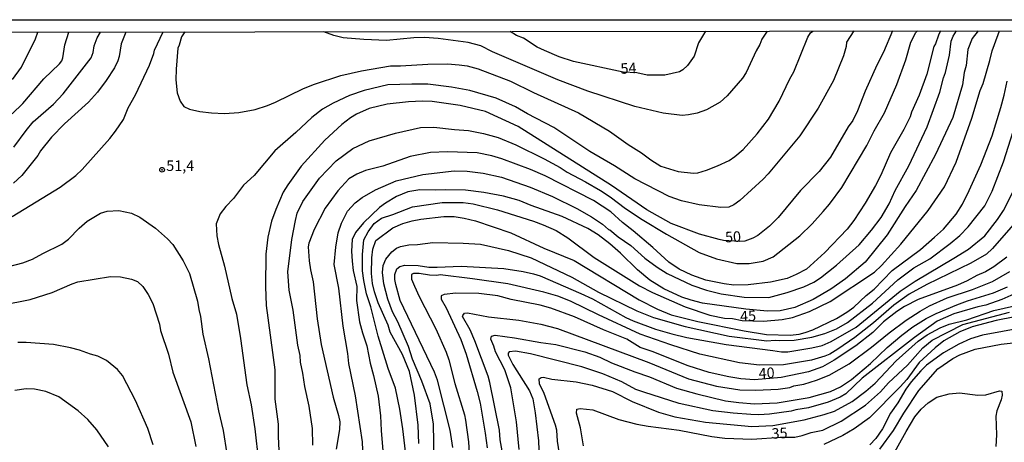
# Model space of a CAD drawing. Units: millimetres. Extents: x 183148 to 185561, y 1654882 to 1657659.
# Drawn here: x 184272 to 184505, y 1657558 to 1657659 of the extents above; entities that cross this region are included whole.
import ezdxf
from ezdxf.enums import TextEntityAlignment as Align

# ---------------------------------------------------------------- set-up
doc = ezdxf.new("R2010")
doc.units = ezdxf.units.MM
for name, color, linetype in [('IMAGEM', 7, 'Continuous'), ('V-CURVA_DE_NIVEL', 4, 'Continuous'), ('V-CURVA_MESTRA', 1, 'Continuous'), ('V-PONTO_DE_APARELHO', 4, 'Continuous'), ('V-TEXTO_DE_ALTIMETRIA', 2, 'Continuous'), ('X-LIMITE_5000', 6, 'Continuous')]:
    doc.layers.add(name, color=color, linetype=linetype)
picture_1 = doc.add_image_def('image1.jpg', size_in_pixel=(4021, 4627))

# ---------------------------------------------------------------- blocks, each defined once
blk = doc.blocks.new('805')
at = {"color": 0, "linetype": 'ByBlock', "lineweight": -2}
for radius in [0.562, 0.0806]:
    blk.add_circle((0, 0), radius, dxfattribs=at)

msp = doc.modelspace()

# ---------------------------------------------------------------- linework, layer by layer
at = {"layer": 'V-CURVA_DE_NIVEL'}
for points in [[(184269.96, 1657611.97), (184281.37, 1657618.91), (184285.04, 1657621.72), (184286.54, 1657623.17), (184293.09, 1657630.49), (184294.47, 1657632.21), (184296.34, 1657634.98), (184297.45, 1657637.75), (184299.22, 1657640.89), (184302.55, 1657647.87), (184303.55, 1657650.64), (184303.68, 1657651.42), (184305.78, 1657655.76)], [(184269.96, 1657636.35), (184272.45, 1657638.78), (184277.43, 1657644.63), (184281.19, 1657648.21), (184281.71, 1657648.92), (184281.94, 1657649.63), (184282.46, 1657652.75), (184283.39, 1657655.73)], [(184270.06, 1657644.5), (184272.17, 1657647.42), (184275.46, 1657654.12), (184276.06, 1657655.72)], [(184270.39, 1657628.47), (184273.26, 1657632.43), (184274.92, 1657634.45), (184279.78, 1657638.65), (184282.07, 1657641.1), (184288.67, 1657649.65), (184289.16, 1657650.9), (184289.42, 1657652.45), (184290.15, 1657654.38), (184290.91, 1657655.74)], [(184310.9, 1657655.77), (184310.09, 1657654.64), (184309.59, 1657652.66), (184309.25, 1657651.89), (184308.82, 1657646.91), (184308.8, 1657644.41), (184309.12, 1657641.32), (184309.76, 1657639.34), (184310.64, 1657638.05), (184312.02, 1657637.45), (184314.43, 1657636.93), (184317.22, 1657636.59), (184320.31, 1657636.46), (184323.67, 1657636.65), (184327.58, 1657637.41), (184330.5, 1657638.35), (184332.39, 1657639.1), (184339.02, 1657642.39), (184341.64, 1657643.42), (184347.92, 1657645.44), (184352.8, 1657646.58), (184359.67, 1657647.72), (184362.08, 1657647.72), (184368.56, 1657648.15), (184373.2, 1657648.19), (184375.95, 1657647.98), (184377.84, 1657647.72), (184380.46, 1657647.03), (184388.11, 1657644.09), (184393.61, 1657641.4), (184404.27, 1657636.55), (184411.57, 1657632.21), (184416, 1657629.05), (184419.18, 1657627.12), (184421.43, 1657625.44), (184423.77, 1657623.96), (184427.87, 1657622.69), (184431.55, 1657622.28), (184432.54, 1657622.37), (184434.58, 1657622.99), (184437.22, 1657623.98), (184439.97, 1657625.29), (184441.35, 1657626.19), (184443.3, 1657627.91), (184446.63, 1657631.58), (184449.33, 1657635.09), (184451.85, 1657639.39), (184454.34, 1657644.67), (184455.31, 1657646.3), (184458.63, 1657654.51), (184459.26, 1657655.58), (184459.85, 1657655.98)], [(184469.57, 1657656), (184467.81, 1657653.35), (184467.7, 1657652.32), (184467.08, 1657650.13), (184464.74, 1657644.28), (184461.13, 1657637.67), (184456.77, 1657631.14), (184449.23, 1657622.11), (184448.03, 1657620.87), (184442.51, 1657615.77), (184441.13, 1657614.78), (184439.93, 1657614.23), (184438.04, 1657614.12), (184432.88, 1657614.74), (184428.71, 1657615.67), (184425.77, 1657616.76), (184417.59, 1657620.89), (184412.82, 1657623.98), (184406.95, 1657627.4), (184398.38, 1657633.07), (184392.15, 1657636.35), (184389.32, 1657638.03), (184384.76, 1657640.09), (184378.45, 1657641.88), (184374.11, 1657642.69), (184368.52, 1657643.38), (184364.74, 1657643.42), (184359.03, 1657643.21), (184353.44, 1657641.92), (184349.96, 1657640.72), (184346.05, 1657638.91), (184343.51, 1657637.43), (184340.98, 1657635.45), (184337.2, 1657631.88), (184332.28, 1657627.55), (184327.31, 1657621.68), (184324.85, 1657619.45), (184322.42, 1657616.27), (184320.66, 1657614.38), (184319.32, 1657612.62), (184318.33, 1657610.26), (184318.46, 1657607.42), (184318.89, 1657605.36), (184320.33, 1657600.22), (184322.07, 1657592.51), (184323.13, 1657588.79), (184324.09, 1657583.02), (184325.6, 1657572.06), (184326.61, 1657567.33), (184327.49, 1657561.58), (184328.35, 1657553.89)], [(184341.23, 1657557.75), (184341.19, 1657561.66), (184340.38, 1657567.03), (184339.32, 1657571.67), (184338.91, 1657574.81), (184338.36, 1657577.43), (184338.23, 1657578.98), (184337.67, 1657581.43), (184336.59, 1657589.76), (184335.65, 1657594.49), (184335.35, 1657598.83), (184336.27, 1657606.56), (184337.11, 1657611.07), (184337.58, 1657612.79), (184338.85, 1657615.54), (184342.87, 1657621.08), (184346.75, 1657625.16), (184350.73, 1657628.11), (184354.64, 1657629.93), (184360.83, 1657631.78), (184366.76, 1657633.07), (184369.94, 1657633.2), (184374.84, 1657632.59), (184378.19, 1657632.38), (184381.71, 1657631.69), (184385.19, 1657630.75), (184389.4, 1657629.03), (184396.15, 1657625.68), (184399.88, 1657623.59), (184401.56, 1657622.48), (184405.92, 1657620.24), (184409.47, 1657618.16), (184411.74, 1657616.68), (184415.41, 1657613.88), (184419.35, 1657611.3), (184425.1, 1657607.78), (184432.88, 1657603.44), (184436.96, 1657601.96), (184441.78, 1657600.86), (184444.7, 1657600.84), (184448.01, 1657601.4), (184450.43, 1657602.43), (184456.75, 1657607.44), (184459.63, 1657610.25), (184462.25, 1657613.17), (184463.75, 1657614.92), (184466.67, 1657618.89), (184472.62, 1657628.86), (184474.38, 1657632.34), (184476.79, 1657636.59), (184479.73, 1657643.3), (184481.86, 1657649.18), (184483.06, 1657653.31), (184484.26, 1657655.67), (184484.67, 1657656.02)], [(184490.14, 1657656.03), (184489.59, 1657654.99), (184488.9, 1657652.96), (184488.52, 1657652.32), (184486.84, 1657645.79), (184485.06, 1657640.8), (184483.23, 1657636.74), (184482.89, 1657635.61), (184481.39, 1657632.64), (184478.25, 1657627.12), (184475.93, 1657621.81), (184474.68, 1657619.36), (184472.25, 1657615.15), (184469.55, 1657611.03), (184467.94, 1657609.01), (184462.7, 1657603.44), (184458.36, 1657599.53), (184455.91, 1657598.2), (184453.76, 1657597.32), (184449.77, 1657596.38), (184444.53, 1657595.77), (184441.13, 1657595.73), (184438.81, 1657596.03), (184434.47, 1657596.91), (184431.16, 1657598.07), (184428.11, 1657599.51), (184425.66, 1657601.14), (184421.88, 1657604.67), (184417.24, 1657608.6), (184414.66, 1657610.57), (184411.89, 1657613.09), (184407.85, 1657615.77), (184396.36, 1657621.62), (184392.88, 1657623.12), (184386.07, 1657625.7), (184383.73, 1657626.37), (184380.25, 1657627.1), (184373.2, 1657627.35), (184369.16, 1657627.14), (184364.35, 1657626.21), (184357.82, 1657623.96), (184353.74, 1657622.93), (184351.68, 1657622.03), (184349.81, 1657620.89), (184347.21, 1657618.08), (184344.2, 1657613.99), (184341.58, 1657608.94), (184340.33, 1657605.7), (184340.16, 1657604.76), (184340.38, 1657601.49), (184340.68, 1657599.3), (184341.32, 1657596.51), (184342.31, 1657587.74), (184343.25, 1657581.6), (184346.05, 1657569.14), (184347.38, 1657564.78), (184347.64, 1657563.25), (184347.55, 1657561.49), (184346.82, 1657556.81)], [(184449.02, 1657655.97), (184447.76, 1657654.08), (184447.27, 1657652.79), (184446.37, 1657651.29), (184444.03, 1657646.13), (184443.12, 1657644.84), (184439.52, 1657640.65), (184437.82, 1657639.13), (184434.62, 1657637.32), (184432.39, 1657636.5), (184430.35, 1657636.08), (184428.84, 1657635.95), (184424.33, 1657636.5), (184417.59, 1657638.09), (184406.46, 1657641.75), (184399.37, 1657644.41), (184383.86, 1657651.07), (184381.11, 1657652.44), (184378.06, 1657653.3), (184370.97, 1657654.25), (184367.75, 1657654.42), (184365.17, 1657654.38), (184358.72, 1657653.78), (184353.35, 1657653.95), (184348.41, 1657654.36), (184346.26, 1657654.96), (184343.85, 1657655.82)], [(184353.31, 1657552.77), (184353.05, 1657558.53), (184351.4, 1657569.44), (184349.78, 1657577.09), (184349.53, 1657579.49), (184348.43, 1657585.94), (184347.42, 1657595), (184346.28, 1657600.59), (184346.71, 1657604.71), (184347.29, 1657608.15), (184348.02, 1657610.39), (184349.46, 1657613.26), (184351.29, 1657615.24), (184352.98, 1657616.51), (184356.15, 1657618.29), (184361, 1657620.48), (184367.32, 1657621.94), (184374.75, 1657622.84), (184377.84, 1657622.71), (184381.62, 1657622.24), (184385.96, 1657621.3), (184392.8, 1657618.98), (184398.12, 1657616.74), (184403.88, 1657613.86), (184407.36, 1657611.93), (184409.94, 1657610.17), (184411.4, 1657608.9), (184411.7, 1657608.81), (184413.68, 1657607.2), (184416.68, 1657605.12), (184420.01, 1657602.09), (184422.91, 1657599.94), (184425.25, 1657598.46), (184431.12, 1657595.69), (184434.64, 1657594.55), (184438.08, 1657593.65), (184443.54, 1657592.85), (184449.42, 1657592.81), (184453.76, 1657593.93), (184457.72, 1657595.3), (184460.1, 1657596.44), (184461.62, 1657597.43), (184465.47, 1657600.41), (184470.8, 1657605.29), (184473.76, 1657608.75), (184476.02, 1657611.76), (184477.91, 1657614.98), (184479.39, 1657618.12), (184482.61, 1657624), (184486.93, 1657633.24), (184489.94, 1657641.49), (184490.8, 1657644.89), (184491.27, 1657646.13), (184492.26, 1657650.3), (184492.64, 1657653.56), (184493.11, 1657654.77), (184493.87, 1657656.03)], [(184499.02, 1657656.04), (184497.58, 1657654.21), (184496.62, 1657651.57), (184496.21, 1657647.85), (184495.69, 1657646.13), (184495.31, 1657643.21), (184493.01, 1657635.47), (184488.95, 1657626.71), (184484.33, 1657618.12), (184481.69, 1657614.4), (184477.45, 1657607.68), (184472.26, 1657601.19), (184467.6, 1657597.21), (184464.09, 1657594.74), (184459.91, 1657592.29), (184455.57, 1657590.38), (184452.09, 1657589.63), (184449.08, 1657589.5), (184443.97, 1657590.02), (184433.65, 1657591.45), (184430.99, 1657592.12), (184428.8, 1657592.87), (184424.5, 1657594.83), (184421.2, 1657596.89), (184418.25, 1657599.34), (184414.25, 1657603.3), (184411.72, 1657605.53), (184408.95, 1657607.63), (184406.46, 1657609.16), (184400.35, 1657612.01), (184393.05, 1657614.59), (184390.15, 1657615.8), (184386.48, 1657616.83), (184381.84, 1657617.66), (184377.46, 1657618.2), (184372.82, 1657618.33), (184370.24, 1657618.2), (184366.63, 1657618.33), (184363.75, 1657617.82), (184361.13, 1657616.7), (184358.47, 1657615.17), (184357.09, 1657614.14), (184353.27, 1657610.49), (184351.37, 1657608.19), (184350.6, 1657606.52), (184350.45, 1657603.73), (184350.56, 1657601.36), (184350.82, 1657599.21), (184351.7, 1657595.35), (184351.63, 1657592.08), (184352.36, 1657587.01), (184353.01, 1657584.43), (184354.04, 1657581.32), (184354.85, 1657577.17), (184355.67, 1657574.25), (184356.73, 1657569.35), (184357.3, 1657564.71), (184357.43, 1657561.23), (184358.03, 1657554.53)], [(184434.4, 1657655.95), (184432.75, 1657653.18), (184431.7, 1657650), (184430.09, 1657647.83), (184429.01, 1657646.8), (184428.2, 1657646.3), (184424.72, 1657645.48), (184420.51, 1657645.48), (184418.08, 1657646.05), (184414.85, 1657646.21), (184403.11, 1657648.75), (184399.64, 1657649.84), (184396.19, 1657651.35), (184394.47, 1657652.18), (184391.18, 1657654.26), (184389.57, 1657654.92), (184388.02, 1657655.88)], [(184366.37, 1657558.14), (184366.2, 1657562.48), (184365.34, 1657569.61), (184364.18, 1657575.24), (184362.52, 1657579.28), (184359.62, 1657584.52), (184359.09, 1657586.24), (184356.75, 1657591.48), (184355.86, 1657594.1), (184355.41, 1657596.12), (184355.16, 1657598.44), (184355.24, 1657602.18), (184355.48, 1657604.28), (184356.16, 1657606.26), (184360.25, 1657609.29), (184362.63, 1657610.32), (184364.78, 1657610.94), (184366.89, 1657611.37), (184372.34, 1657611.97), (184374.75, 1657611.97), (184377.16, 1657611.63), (184379.82, 1657610.98), (184388.24, 1657608.13), (184396.06, 1657604.5), (184403.24, 1657601.57), (184418.66, 1657592.25), (184423, 1657590.02), (184426.22, 1657588.64), (184432.58, 1657587.12), (184443.58, 1657584.9), (184448.82, 1657584), (184454.45, 1657583.85), (184456.56, 1657584.11), (184458.02, 1657584.47), (184459.82, 1657585.14), (184465.41, 1657587.8), (184467.9, 1657589.26), (184469.53, 1657590.45), (184472.49, 1657593.24), (184474.34, 1657594.74), (184478.61, 1657599.17), (184485.38, 1657604.15), (184488.69, 1657607.05), (184490.8, 1657608.99), (184493.8, 1657612.58), (184495.29, 1657614.94), (184496.9, 1657618.12), (184499.65, 1657624.22), (184502.33, 1657631.11), (184504.44, 1657637.82), (184505.19, 1657640.74), (184505.88, 1657644.11)], [(184370.06, 1657554.27), (184369.89, 1657562.69), (184369.08, 1657567.53), (184367.1, 1657572.94), (184364.91, 1657578.12), (184363.96, 1657581.15), (184361.39, 1657587.01), (184360.18, 1657589.38), (184359.02, 1657592.38), (184358.08, 1657595.99), (184357.75, 1657598.7), (184357.91, 1657600.33), (184358.55, 1657601.88), (184360.01, 1657603.61), (184361.06, 1657604.45), (184362.03, 1657604.86), (184364.05, 1657605.27), (184366.07, 1657605.31), (184369.68, 1657605.83), (184376.94, 1657605.7), (184381.02, 1657605.4), (184387.64, 1657603.94), (184393.01, 1657602.18), (184402.68, 1657597.58), (184408.99, 1657594.01), (184418.06, 1657589.61), (184422.03, 1657588.02), (184429.53, 1657585.89), (184439.97, 1657583.57), (184448.95, 1657582.5), (184450.93, 1657582.67), (184451.91, 1657582.56), (184455.4, 1657582.67), (184459.61, 1657583.4), (184462.66, 1657584.22), (184465.45, 1657585.35), (184468.07, 1657586.81), (184474, 1657591.41), (184479.97, 1657596.98), (184483.81, 1657599.79), (184487.57, 1657601.98), (184492.39, 1657605.55), (184494.66, 1657607.52), (184496.7, 1657609.57), (184500.63, 1657614.51), (184502.35, 1657617.99), (184505.06, 1657624.95), (184508.54, 1657635.91)], [(184374.45, 1657557.23), (184373.85, 1657561.32), (184370.79, 1657573.2), (184370.09, 1657575.05), (184361.94, 1657592.08), (184360.91, 1657595.82), (184360.74, 1657597.02), (184360.74, 1657598.23), (184361.17, 1657599.58), (184361.9, 1657600.16), (184363.11, 1657600.46), (184366.2, 1657600.37), (184368.74, 1657600), (184370.75, 1657599.94), (184376.47, 1657600.2), (184386.54, 1657599.64), (184391.12, 1657598.91), (184393.61, 1657598.39), (184395.2, 1657597.88), (184404.78, 1657593.69), (184407.58, 1657592.42), (184415.52, 1657588), (184417.24, 1657587.27), (184422.48, 1657585.29), (184426.39, 1657584.13), (184429.96, 1657583.31), (184439.24, 1657581.66), (184450.33, 1657580.24), (184452.39, 1657579.85), (184453.89, 1657579.9), (184459.61, 1657580.8), (184462.05, 1657581.38), (184464.2, 1657582.33), (184470.09, 1657585.74), (184480.55, 1657594.25), (184484.11, 1657596.66), (184493.29, 1657602.07), (184496.73, 1657604.26), (184500.64, 1657607.42), (184503.6, 1657611.29), (184505.04, 1657613.44), (184507.34, 1657617.9)], [(184269.14, 1657600.09), (184272.49, 1657600.97), (184274.77, 1657601.83), (184277.22, 1657603.23), (184281.73, 1657605.42), (184283.28, 1657606.62), (184285.83, 1657609.23), (184287.72, 1657610.87), (184290.88, 1657612.77), (184292.47, 1657613.28), (184295.22, 1657613.45), (184298.27, 1657612.81), (184300.21, 1657611.86), (184303.92, 1657609.2), (184306.8, 1657606.69), (184308.02, 1657605.36), (184310.54, 1657601.49), (184311.98, 1657598.48), (184313.93, 1657591.87), (184314.21, 1657589.89), (184314.64, 1657588.26), (184315.2, 1657584.09), (184316.51, 1657578.2), (184318.85, 1657565.87), (184320.01, 1657561.19), (184321.77, 1657550.15)], [(184507.9, 1657610.62), (184502.44, 1657604.41), (184500.98, 1657603.06), (184497.33, 1657600.89), (184486.86, 1657595.84), (184482.67, 1657593.54), (184479.02, 1657590.99), (184474.23, 1657586.79), (184469.75, 1657583.27), (184465.75, 1657580.5), (184463.86, 1657579.34), (184462.7, 1657578.87), (184459.52, 1657577.9), (184452.86, 1657576.78), (184447.15, 1657576.7), (184442.42, 1657577.26), (184433.01, 1657579.36), (184426.14, 1657581.55), (184418.92, 1657584.11), (184408.99, 1657588.64), (184402.38, 1657591.93), (184399.33, 1657593.09), (184396.02, 1657594.06), (184387.47, 1657595.99), (184379.13, 1657597.23), (184371.44, 1657598.14), (184370.63, 1657598.01), (184368.95, 1657598.05), (184366.46, 1657598.48), (184365.15, 1657598.46), (184364.65, 1657598.2), (184364.69, 1657597.15), (184365.34, 1657595.48), (184366.45, 1657593.03), (184370.41, 1657585.34), (184372.86, 1657579.84), (184373.52, 1657577.95), (184374.96, 1657572.4), (184377.24, 1657564.97), (184377.48, 1657563.7), (184378.16, 1657558.57), (184378.66, 1657550.32)], [(184260.94, 1657589.72), (184274.26, 1657592.29), (184279.45, 1657593.99), (184284.16, 1657596.03), (184285.51, 1657596.46), (184293.29, 1657597.73), (184295.65, 1657597.66), (184298.27, 1657597.11), (184299.69, 1657596.55), (184300.98, 1657595.37), (184302.22, 1657593.5), (184303.3, 1657591.39), (184304.89, 1657586.41), (184305.14, 1657584.93), (184306.99, 1657579.36), (184308.05, 1657575.09), (184312.36, 1657563.25), (184313.55, 1657557.45)], [(184386.35, 1657555.52), (184385.66, 1657559), (184385.49, 1657561.32), (184383.21, 1657572.62), (184382.82, 1657574.08), (184379.69, 1657582.5), (184378.57, 1657585.08), (184376.77, 1657588.26), (184376.79, 1657588.49), (184377.26, 1657589.07), (184377.93, 1657589.16), (184382.91, 1657588.21), (184390.09, 1657587.4), (184395.33, 1657586.41), (184399.24, 1657585.42), (184420.94, 1657577.39), (184430.35, 1657573.48), (184436.96, 1657571.71), (184442.51, 1657570.9), (184446.33, 1657570.77), (184451.57, 1657571), (184454.36, 1657571.46), (184455.35, 1657571.85), (184457.67, 1657572.25), (184460.72, 1657573.19), (184463.73, 1657574.35), (184468.41, 1657577.06), (184473.74, 1657581.01), (184477.91, 1657584.43), (184481.99, 1657587.42), (184485.3, 1657589.56), (184487.49, 1657590.77), (184491.66, 1657592.66), (184497.72, 1657594.68), (184502.44, 1657596.59), (184506.54, 1657598.91)], [(184390.17, 1657556.68), (184389.55, 1657563.3), (184388.2, 1657571.37), (184386.78, 1657575.63), (184384.54, 1657579.88), (184384.16, 1657581.26), (184383.45, 1657582.93), (184383.64, 1657583.64), (184384.5, 1657583.81), (184389.1, 1657583.19), (184395.29, 1657582.07), (184398.85, 1657581.64), (184405.77, 1657579.92), (184409.33, 1657578.65), (184412.06, 1657577.3), (184417.59, 1657575.11), (184421.07, 1657573.93), (184427.51, 1657571.3), (184432.32, 1657569.89), (184439.11, 1657568.3), (184442.29, 1657567.85), (184445.99, 1657567.55), (184451.36, 1657567.76), (184458.96, 1657569.09), (184464.03, 1657570.49), (184466.35, 1657571.56), (184468.97, 1657573.3), (184473.53, 1657577.13), (184477.43, 1657580.91), (184480.96, 1657583.85), (184483.58, 1657585.79), (184486.67, 1657587.8), (184489.04, 1657588.99), (184493.98, 1657591.05), (184496.53, 1657592.01), (184502.66, 1657593.86), (184505.96, 1657595.32)], [(184507.47, 1657593.54), (184504.68, 1657592.31), (184500.89, 1657590.94), (184498.92, 1657590.58), (184493.25, 1657588.92), (184489.34, 1657587.16), (184483.96, 1657583.32), (184471.55, 1657573.67), (184467.64, 1657569.91), (184466.31, 1657569.11), (184463.43, 1657567.95), (184458.79, 1657566.58), (184455.82, 1657566.11), (184454.66, 1657565.78), (184449.55, 1657565.12), (184447.02, 1657564.97), (184445.13, 1657565.05), (184440.96, 1657565.31), (184436.1, 1657565.87), (184428.16, 1657567.65), (184419.78, 1657570.3), (184417.89, 1657570.96), (184414.51, 1657572.75), (184410.04, 1657574.68), (184405.04, 1657576.31), (184392.84, 1657579.42), (184389.32, 1657580.05), (184387.85, 1657579.92), (184387.57, 1657579.58), (184387.61, 1657579.11), (184388.67, 1657576.92), (184392.66, 1657570.6), (184392.66, 1657570.6), (184393.39, 1657568.71), (184394, 1657565.44), (184394.81, 1657558.74), (184395.03, 1657552.25)], [(184399.92, 1657554.66), (184399.3, 1657558.7), (184399.11, 1657561.32), (184398.83, 1657562.48), (184396.1, 1657570), (184395.03, 1657572.32), (184394.96, 1657573.52), (184395.37, 1657573.8), (184395.93, 1657573.88), (184397.91, 1657573.37), (184403.71, 1657572.79), (184407.53, 1657572.01), (184412.3, 1657570.51), (184416.98, 1657568.1), (184423.26, 1657565.55), (184427.12, 1657564.43), (184434.34, 1657563.21), (184445.38, 1657562.18), (184450.33, 1657562.43), (184457.8, 1657563.77), (184462.48, 1657564.99), (184464.93, 1657565.83), (184469.14, 1657568.08), (184472.39, 1657570.57), (184474.6, 1657572.44), (184479.58, 1657577.75), (184484.78, 1657582.39), (184486.93, 1657583.91), (184490.02, 1657585.57), (184492.17, 1657586.43), (184496.38, 1657587.5), (184502.74, 1657589.69), (184507.68, 1657590.81)], [(184515.8, 1657589.8), (184503.3, 1657587.31), (184497.63, 1657585.83), (184494.66, 1657584.62), (184490.88, 1657582.52), (184488.82, 1657580.84), (184485.06, 1657577.39), (184482.1, 1657573.35), (184480.57, 1657571.58), (184473.25, 1657564.19), (184469.62, 1657561.64), (184466.91, 1657560), (184462.4, 1657557.9)], [(184509.53, 1657585.61), (184500.04, 1657583.81), (184497.24, 1657582.95), (184494.45, 1657581.74), (184490.8, 1657579.68), (184486.76, 1657576.7), (184485.42, 1657575.41), (184483.12, 1657572.73), (184481.86, 1657571.03), (184480.01, 1657567.78), (184478.23, 1657565.34), (184476.34, 1657561.6), (184474.75, 1657559.34), (184473.33, 1657557.81)], [(184303.38, 1657557.84), (184302.09, 1657561.66), (184299.22, 1657568.32), (184296.1, 1657574.25), (184294.94, 1657575.71), (184292.3, 1657577.86), (184290.28, 1657578.85), (184288.52, 1657579.32), (184285.9, 1657580.31), (184283.75, 1657580.87), (184279.73, 1657581.6), (184273.31, 1657582.07), (184271.33, 1657582.07)], [(184475.73, 1657556.77), (184478.98, 1657561.19), (184481.38, 1657565.36), (184484.99, 1657570.69), (184489.48, 1657575.86), (184492.99, 1657578.29), (184494.71, 1657579.15), (184498.29, 1657580.48), (184504.5, 1657581.68), (184509.36, 1657582.28)], [(184478.55, 1657554.87), (184481.94, 1657561.02), (184484.05, 1657564.48), (184485.53, 1657566.32), (184487.16, 1657567.78), (184489.27, 1657569.14), (184492.17, 1657569.95), (184494.58, 1657570.17), (184498.96, 1657569.57), (184500.85, 1657569.67), (184504.12, 1657570.62), (184504.65, 1657570.53), (184504.76, 1657569.61), (184504.48, 1657568.51), (184503.43, 1657565.92), (184503.23, 1657564.63), (184503.38, 1657560.16), (184503.25, 1657557.41)]]:
    msp.add_lwpolyline(points, dxfattribs=at)
at = {"layer": 'V-CURVA_MESTRA'}
for points in [[(184296.88, 1657655.75), (184295.81, 1657652.97), (184295.31, 1657649.96), (184294.98, 1657648.92), (184294.25, 1657647.29), (184292.28, 1657644.24), (184290.22, 1657641.51), (184288.09, 1657639.15), (184282.4, 1657633.99), (184279.3, 1657630.81), (184276.64, 1657627.55), (184276.02, 1657626.5), (184272.28, 1657621.75), (184270.24, 1657619.9)], [(184478.72, 1657656.01), (184476.6, 1657650.99), (184474.97, 1657647.89), (184472.21, 1657641.71), (184470.45, 1657637.07), (184469.34, 1657634.75), (184468.24, 1657633.24), (184464.01, 1657626.07), (184461.34, 1657622.65), (184456.9, 1657618.12), (184451.63, 1657611.73), (184449.59, 1657609.67), (184446.76, 1657607.48), (184445.6, 1657606.86), (184443.67, 1657606.17), (184442.53, 1657606.09), (184438.64, 1657606.26), (184437.58, 1657606.5), (184432.97, 1657607.76), (184426.22, 1657610.34), (184420.48, 1657613.59), (184412.06, 1657619.32), (184389.98, 1657633.35), (184382.23, 1657636.87), (184376.21, 1657638.29), (184369.59, 1657639.26), (184367.27, 1657639.36), (184363.92, 1657639.19), (184358.9, 1657638.63), (184354.6, 1657637.6), (184351.64, 1657636.29), (184350.15, 1657635.37), (184348.16, 1657633.8), (184344.12, 1657630.08), (184338.49, 1657623.96), (184335.3, 1657619.51), (184334.21, 1657617.73), (184332.45, 1657613.65), (184331.46, 1657610.86), (184330.6, 1657607.12), (184330.09, 1657603.08), (184330.02, 1657595.39), (184330.15, 1657590.84), (184332.23, 1657575.58), (184332.28, 1657568.67), (184333.01, 1657562.74), (184333.01, 1657559.77), (184333.29, 1657554.79)], [(184363.23, 1657556.21), (184362.59, 1657561.62), (184361.92, 1657566.26), (184360.85, 1657571.29), (184359.15, 1657575.93), (184356.77, 1657583.62), (184355.01, 1657590.58), (184354.02, 1657593.67), (184353.33, 1657596.77), (184353.03, 1657599.09), (184353.05, 1657602.95), (184353.33, 1657606.43), (184354.38, 1657608.37), (184355.8, 1657610.34), (184357.52, 1657611.61), (184360.23, 1657612.45), (184364.87, 1657614.27), (184371.91, 1657615.3), (184376.94, 1657615.32), (184379.26, 1657615.02), (184385.06, 1657613.54), (184393.57, 1657610.86), (184395.89, 1657610.04), (184398.98, 1657608.69), (184401.73, 1657606.93), (184407.96, 1657602.28), (184418.75, 1657595.52), (184421.84, 1657593.95), (184429.57, 1657590.53), (184435.37, 1657588.6), (184438.85, 1657587.89), (184440.79, 1657587.8), (184443.08, 1657587.31), (184448.13, 1657587.14), (184452.56, 1657587.53), (184454.97, 1657588.04), (184459.05, 1657589.42), (184463.95, 1657591.8), (184474.42, 1657598.82), (184476.08, 1657600.35), (184480.7, 1657605.44), (184487.21, 1657613.44), (184491.05, 1657619.06), (184493.84, 1657624.86), (184497.5, 1657635.3), (184499.52, 1657641.88), (184500.23, 1657643.51), (184501.84, 1657649.01), (184502.33, 1657651.33), (184503.75, 1657655.2), (184504.11, 1657656.05)], [(184505.86, 1657602.31), (184502.74, 1657600.05), (184500.77, 1657598.87), (184498.75, 1657598.03), (184496.43, 1657596.76), (184494.11, 1657595.73), (184484.83, 1657592.34), (184481.6, 1657590.66), (184479.76, 1657589.44), (184476.62, 1657586.99), (184474.02, 1657584.46), (184470, 1657581.32), (184464.89, 1657577.88), (184462.1, 1657576.31), (184458.79, 1657575.15), (184452.3, 1657573.82), (184446.03, 1657573.28), (184442.72, 1657573.5), (184439.93, 1657573.99), (184435.24, 1657574.98), (184430.3, 1657576.53), (184421.71, 1657579.96), (184418.88, 1657580.89), (184415.74, 1657582.86), (184410.15, 1657585.08), (184403.32, 1657588.17), (184397.67, 1657590.23), (184395.16, 1657590.94), (184388.28, 1657592.34), (184385.1, 1657593.16), (184380.64, 1657593.76), (184375.14, 1657593.78), (184372.39, 1657593.52), (184371.7, 1657593.18), (184371.68, 1657592.36), (184372.84, 1657590.32), (184376.36, 1657582.84), (184377.61, 1657579.32), (184380.25, 1657570.51), (184380.96, 1657567.68), (184382.16, 1657560.63), (184382.57, 1657557.11)], [(184405.45, 1657557.58), (184404.76, 1657561.83), (184403.81, 1657565.32), (184403.88, 1657566.28), (184404.65, 1657566.45), (184407.66, 1657566.09), (184413.85, 1657563.85), (184418.1, 1657562.74), (184420.81, 1657562.24), (184428.16, 1657561.34), (184435.89, 1657559.79), (184438.98, 1657559.4), (184445.34, 1657559.17), (184452.41, 1657559.65), (184455.52, 1657559.62), (184457.29, 1657560.01), (184459.43, 1657560.72), (184462.23, 1657561.3), (184466.57, 1657563.47), (184472.32, 1657567.27), (184475.89, 1657570.43), (184477.76, 1657572.57), (184482.25, 1657576.72), (184485.94, 1657580.85), (184488.09, 1657582.65), (184495.4, 1657586.35), (184506.48, 1657589.31)], [(184292.77, 1657557.32), (184290.04, 1657561.38), (184287.87, 1657563.87), (184285.64, 1657565.87), (184281, 1657569.18), (184277.91, 1657570.49), (184275.24, 1657571.01), (184273.27, 1657571.09), (184270.6, 1657570.75)]]:
    msp.add_lwpolyline(points, dxfattribs=at)
at = {"layer": 'X-LIMITE_5000'}
msp.add_lwpolyline([(183148.12, 1657654.05), (183629.61, 1657654.78), (184111.09, 1657655.49), (184592.57, 1657656.17), (185074.06, 1657656.84), (185555.54, 1657657.48), (185556.27, 1657103.19), (185557, 1656548.9), (185557.73, 1655994.61), (185558.46, 1655440.31), (185559.19, 1654886.02), (185077.83, 1654885.37), (184596.47, 1654884.71), (184115.11, 1654884.02), (183633.75, 1654883.31), (183152.38, 1654882.58), (183151.53, 1655436.88), (183150.68, 1655991.17), (183149.83, 1656545.46), (183148.98, 1657099.76), (183148.12, 1657654.05)], dxfattribs=at)

# ---------------------------------------------------------------- block references
at = {"layer": 'V-PONTO_DE_APARELHO', "xscale": 0.999998301267624, "yscale": 0.999998301267624, "zscale": 0.999998301267624}
msp.add_blockref('805', (184305.5, 1657623.07), dxfattribs=at)

# ---------------------------------------------------------------- texts
at = {"layer": 'V-TEXTO_DE_ALTIMETRIA'}
for s, p in [('54', (184414.33, 1657645.04)), ('50', (184439.11, 1657605.05)), ('45', (184442.68, 1657586.26)), ('40', (184447.08, 1657572.74)), ('35', (184450.15, 1657558.46))]:
    msp.add_text(s, height=2.5, rotation=3, dxfattribs=at).set_placement(p, align=Align.BOTTOM_LEFT)
msp.add_text('51,4', height=2.5, dxfattribs=at).set_placement((184306.5, 1657622.02), align=Align.BOTTOM_LEFT)

# ---------------------------------------------------------------- referenced raster images: frames only (the image files are external)
at = {"layer": 'IMAGEM'}
image = msp.add_image(picture_1, insert=(183148.05, 1654881.87), size_in_units=(2413.13, 2776.81), dxfattribs=at)
image.dxf.flags = 7

doc.saveas('drawing.dxf')
